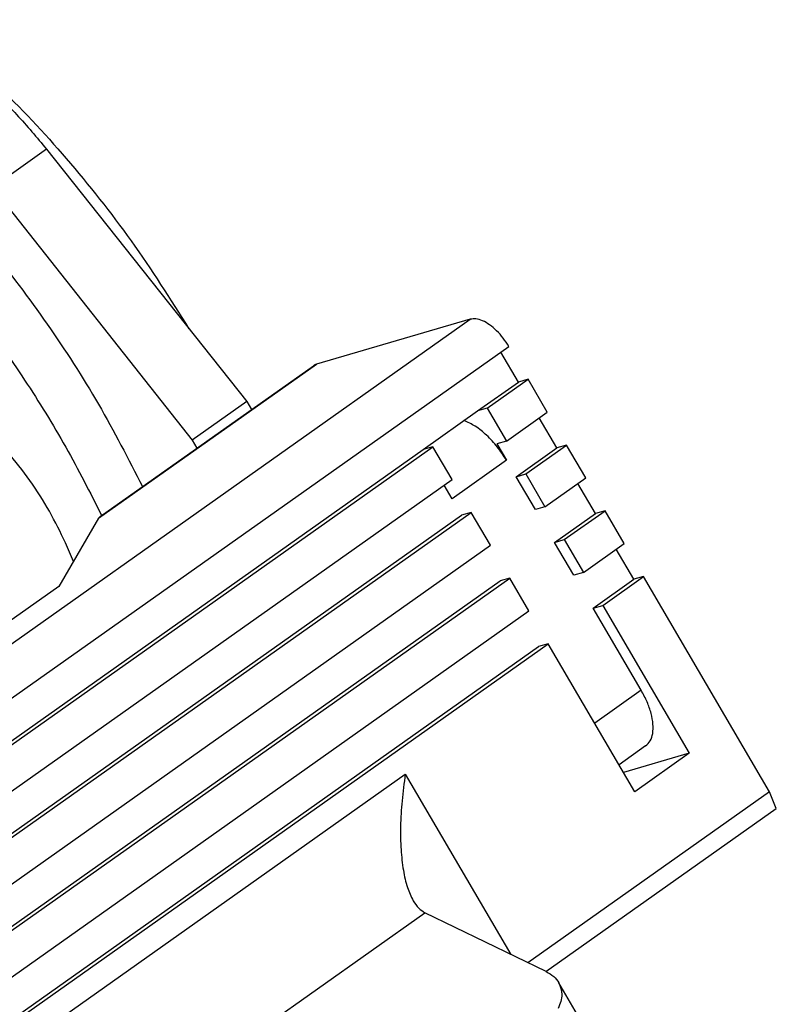
# Model space of a CAD drawing. Units: millimetres. Extents: x 414 to 711, y 320 to 530.
# Drawn here: x 686 to 695, y 444 to 457 of the extents above; entities that cross this region are included whole.
import ezdxf

# ---------------------------------------------------------------- set-up
doc = ezdxf.new("R2010")
doc.units = ezdxf.units.MM

# ---------------------------------------------------------------- blocks, each defined once
blk = doc.blocks.new('corpoleva10-24_1_1__8', base_point=(1316.868, 860.792))
at = {"color": 7, "linetype": 'Continuous'}
for p, q in [((1371.916, 909.947), (1370.502, 908.947)), ((1371.916, 909.947), (1377.113, 903.392)), ((1370.502, 908.947), (1375.698, 902.392)), ((1343.325, 877.533), (1382.923, 905.533)), ((1382.923, 905.533), (1378.923, 904.361)), ((1344.325, 876.826), (1383.923, 904.826)), ((1384.173, 903.899), (1383.716, 904.679)), ((1373.266, 900.361), (1378.923, 904.361)), ((1373.309, 900.409), (1378.846, 904.324)), ((1383.363, 903.222), (1384.423, 903.972)), ((1384.423, 903.972), (1384.173, 903.899)), ((1384.923, 903.119), (1384.423, 903.972)), ((1383.113, 903.149), (1384.173, 903.899)), ((1377.113, 903.392), (1375.698, 902.392)), ((1377.113, 903.392), (1377.234, 903.185)), ((1383.363, 903.222), (1383.113, 903.149)), ((1383.363, 903.222), (1383.863, 902.369)), ((1381.698, 902.149), (1383.113, 903.149)), ((1383.863, 902.369), (1384.923, 903.119)), ((1385.173, 902.192), (1384.716, 902.972)), ((1347.3, 877.722), (1381.948, 902.222)), ((1375.698, 902.392), (1375.82, 902.185)), ((1381.948, 902.222), (1381.698, 902.149)), ((1382.448, 901.369), (1381.948, 902.222)), ((1383.863, 902.369), (1383.613, 902.296)), ((1383.613, 902.296), (1383.863, 901.869)), ((1384.113, 901.442), (1385.173, 902.192)), ((1384.363, 901.515), (1385.423, 902.265)), ((1385.423, 902.265), (1385.173, 902.192)), ((1385.923, 901.412), (1385.423, 902.265)), ((1347.05, 877.649), (1381.698, 902.149)), ((1383.863, 901.869), (1382.448, 900.869)), ((1384.113, 901.442), (1384.363, 901.515)), ((1384.613, 900.588), (1384.113, 901.442)), ((1384.363, 901.515), (1384.863, 900.662)), ((1384.863, 900.662), (1385.923, 901.412)), ((1347.8, 876.869), (1382.448, 901.369)), ((1382.448, 900.869), (1382.241, 901.222)), ((1386.173, 900.485), (1385.716, 901.265)), ((1384.863, 900.662), (1384.613, 900.588)), ((1348.05, 875.942), (1382.698, 900.442)), ((1348.3, 876.015), (1382.948, 900.515)), ((1382.948, 900.515), (1382.698, 900.442)), ((1383.448, 899.662), (1382.948, 900.515)), ((1385.113, 899.735), (1386.173, 900.485)), ((1385.363, 899.808), (1386.423, 900.558)), ((1386.423, 900.558), (1386.173, 900.485)), ((1386.923, 899.705), (1386.423, 900.558)), ((1373.266, 900.361), (1372.231, 898.594)), ((1348.8, 875.162), (1383.448, 899.662)), ((1385.113, 899.735), (1385.363, 899.808)), ((1385.613, 898.881), (1385.113, 899.735)), ((1385.363, 899.808), (1385.863, 898.955)), ((1385.863, 898.955), (1386.923, 899.705)), ((1387.173, 898.778), (1386.716, 899.558)), ((1385.863, 898.955), (1385.613, 898.881)), ((1386.363, 898.101), (1387.423, 898.851)), ((1387.423, 898.851), (1387.173, 898.778)), ((1390.7, 893.257), (1387.423, 898.851)), ((1349.05, 874.235), (1383.698, 898.735)), ((1349.3, 874.308), (1383.948, 898.808)), ((1372.231, 898.594), (1351.018, 883.594)), ((1383.948, 898.808), (1383.698, 898.735)), ((1384.448, 897.955), (1383.948, 898.808)), ((1386.113, 898.028), (1387.173, 898.778)), ((1386.113, 898.028), (1386.363, 898.101)), ((1386.363, 898.101), (1388.613, 894.26)), ((1349.8, 873.455), (1384.448, 897.955)), ((1387.363, 895.894), (1386.113, 898.028)), ((1350.3, 872.601), (1384.948, 897.101)), ((1384.948, 897.101), (1384.698, 897.028)), ((1387.198, 893.26), (1384.948, 897.101)), ((1350.05, 872.528), (1384.698, 897.028)), ((1387.363, 895.894), (1386.156, 895.04)), ((1387.479, 894.449), (1386.788, 893.961)), ((1388.613, 894.26), (1386.906, 893.76)), ((1388.613, 894.26), (1387.198, 893.26)), ((1354.644, 874.913), (1381.234, 893.715)), ((1381.234, 893.715), (1383.976, 889.033)), ((1390.7, 893.257), (1384.421, 888.817)), ((1390.873, 892.826), (1390.697, 893.254)), ((1384.884, 888.592), (1390.873, 892.826)), ((1359.253, 874.214), (1381.745, 890.119)), ((1384.891, 888.588), (1381.745, 890.119)), ((1387.037, 885.208), (1385.225, 888.301))]:
    blk.add_line(p, q, dxfattribs=at)
for points, knots in [([(1368.696, 913.311), (1369.343, 912.766), (1370.668, 911.649), (1372.464, 909.709), (1374.153, 907.592), (1375.125, 906.055), (1375.612, 905.285)], [0, 0, 0, 0, 2.536121, 5.193705, 7.917022, 10.646859, 10.646859, 10.646859, 10.646859]), ([(1368.609, 912.822), (1368.896, 912.657), (1369.497, 912.311), (1370.336, 911.637), (1371.163, 910.851), (1371.662, 910.252), (1371.916, 909.947)], [0, 0, 0, 0, 0.994264, 2.074484, 3.221181, 4.410803, 4.410803, 4.410803, 4.410803]), ([(1368.813, 909.201), (1369.363, 908.603), (1370.473, 907.397), (1371.948, 905.422), (1373.291, 903.358), (1374.036, 901.904), (1374.405, 901.184)], [0, 0, 0, 0, 2.436239, 4.913294, 7.386659, 9.811986, 9.811986, 9.811986, 9.811986]), ([(1368.873, 907.223), (1369.309, 906.698), (1370.182, 905.646), (1371.357, 903.966), (1372.431, 902.235), (1373.042, 901.031), (1373.345, 900.434)], [0, 0, 0, 0, 2.044336, 4.101079, 6.144766, 8.150316, 8.150316, 8.150316, 8.150316]), ([(1383.923, 904.826), (1383.876, 904.899), (1383.784, 905.045), (1383.614, 905.233), (1383.435, 905.387), (1383.254, 905.492), (1383.081, 905.554), (1382.972, 905.539), (1382.923, 905.533)], [0, 0, 0, 0, 0.260903, 0.517132, 0.755998, 0.96715, 1.144855, 1.291567, 1.291567, 1.291567, 1.291567]), ([(1378.923, 904.361), (1378.909, 904.357), (1378.882, 904.348), (1378.858, 904.332), (1378.846, 904.324)], [0, 0, 0, 0, 0.04348361, 0.08606517, 0.08606517, 0.08606517, 0.08606517]), ([(1372.406, 899.721), (1372.272, 899.998), (1372.001, 900.56), (1371.489, 901.35), (1370.912, 902.092), (1370.281, 902.754), (1369.625, 903.324), (1369.15, 903.618), (1368.922, 903.759)], [0, 0, 0, 0, 0.922005, 1.869445, 2.816811, 3.7386, 4.610991, 5.413685, 5.413685, 5.413685, 5.413685]), ([(1383.863, 901.869), (1383.787, 901.987), (1383.637, 902.221), (1383.361, 902.516), (1383.073, 902.756), (1382.859, 902.854), (1382.759, 902.899)], [0, 0, 0, 0, 0.420438, 0.831085, 1.208695, 1.535301, 1.535301, 1.535301, 1.535301]), ([(1373.309, 900.409), (1373.301, 900.402), (1373.284, 900.389), (1373.272, 900.371), (1373.266, 900.361)], [0, 0, 0, 0, 0.03074204, 0.06391345, 0.06391345, 0.06391345, 0.06391345]), ([(1372.611, 899.243), (1372.578, 899.323), (1372.511, 899.483), (1372.441, 899.641), (1372.406, 899.721)], [0, 0, 0, 0, 0.2593202, 0.5202226, 0.5202226, 0.5202226, 0.5202226]), ([(1387.479, 894.449), (1387.522, 894.491), (1387.616, 894.58), (1387.673, 894.788), (1387.677, 895.031), (1387.624, 895.307), (1387.521, 895.602), (1387.417, 895.794), (1387.363, 895.894)], [0, 0, 0, 0, 0.178232, 0.381467, 0.622999, 0.904458, 1.219859, 1.558646, 1.558646, 1.558646, 1.558646]), ([(1381.234, 893.715), (1381.202, 893.484), (1381.141, 893.035), (1381.105, 892.379), (1381.113, 891.776), (1381.171, 891.245), (1381.265, 890.794), (1381.385, 890.542), (1381.439, 890.429)], [0, 0, 0, 0, 0.699481, 1.360821, 1.967371, 2.505093, 2.963881, 3.339781, 3.339781, 3.339781, 3.339781]), ([(1381.439, 890.429), (1381.483, 890.361), (1381.562, 890.235), (1381.688, 890.155), (1381.745, 890.119)], [0, 0, 0, 0, 0.2377493, 0.4403607, 0.4403607, 0.4403607, 0.4403607]), ([(1384.891, 888.588), (1384.962, 888.55), (1385.094, 888.479), (1385.183, 888.358), (1385.225, 888.301)], [0, 0, 0, 0, 0.2368515, 0.4453301, 0.4453301, 0.4453301, 0.4453301]), ([(1385.225, 888.301), (1385.262, 888.199), (1385.343, 887.976), (1385.256, 887.754), (1385.209, 887.633)], [0, 0, 0, 0, 0.3153892, 0.6887155, 0.6887155, 0.6887155, 0.6887155])]:
    blk.add_open_spline(points, degree=3, knots=knots, dxfattribs=at)
blk = doc.blocks.new('MFO_24_G40__10', base_point=(1238.196, 860.792))
blk.add_blockref('corpoleva10-24_1_1__8', (1316.868, 860.792))
blk = doc.blocks.new('Assonometria1', base_point=(1314.535, 934))
blk.add_blockref('MFO_24_G40__10', (1238.196, 860.792))

msp = doc.modelspace()

# ---------------------------------------------------------------- block references
at = {"xscale": 0.5, "yscale": 0.5, "zscale": 0.5}
msp.add_blockref('Assonometria1', (657.267, 467), dxfattribs=at)

doc.saveas('drawing.dxf')
